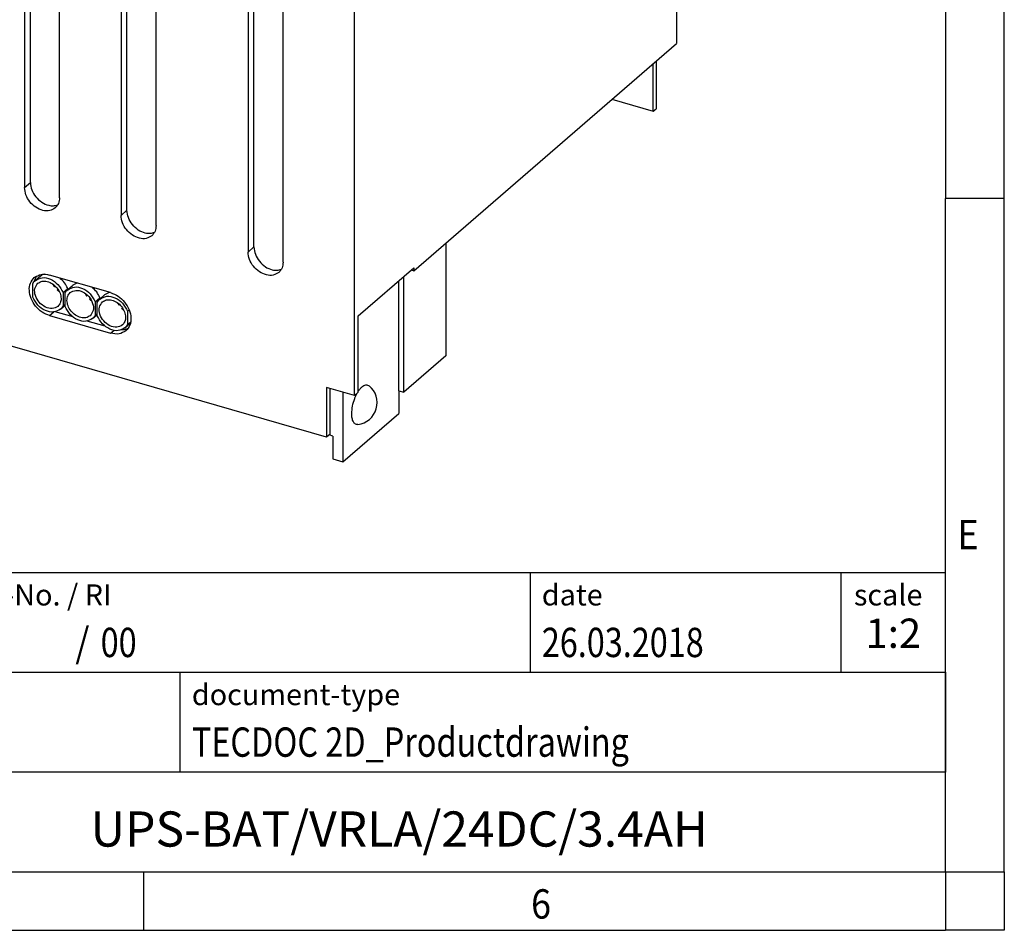
# Model space of a CAD drawing. Units: millimetres. Extents: x -446 to -26, y -329 to -32.
# Drawn here: x -110 to -26, y -329 to -251 of the extents above; entities that cross this region are included whole.
import ezdxf

# ---------------------------------------------------------------- set-up
doc = ezdxf.new("R2010")
doc.units = ezdxf.units.MM
doc.layers.add('1', color=7, linetype='Continuous')
doc.styles.add('CONVERTER_11', font='txt.shx', dxfattribs={"width": 0.9})
doc.styles.add('CONVERTER_12', font='txt.shx', dxfattribs={"width": 0.81})
doc.styles.add('CONVERTER_13', font='txt.shx', dxfattribs={"width": 0.855})
doc.styles.add('CONVERTER_14', font='txt.shx', dxfattribs={"width": 0.72})

# ---------------------------------------------------------------- blocks, each defined once
blk = doc.blocks.new('UPS_BAT_VRLA_24DC_3_4AH-select__1', base_point=(-236.4885045737186, -578.0119884572478))
at = {"color": 7, "linetype": 'Continuous'}
for p, q in [((-107.9995098652881, -381.9585196748209), (-107.9995098652881, -506.6661778197801)), ((-162.8763452225779, -566.7018732647251), (-162.8763452225779, -425.5397324478616)), ((-201.6698142920304, -535.122805838519), (-201.6698142920304, -435.5298843900496)), ((-202.6697706466878, -436.3958154145544), (-202.6697706466878, -535.9887368630236)), ((-196.6950791496087, -537.7134817396002), (-196.6950791496087, -438.1205602946902)), ((-181.0191355434085, -442.6458154254572), (-181.0191355434085, -542.2387368739005)), ((-180.0195328720005, -541.373112128062), (-180.0195328720031, -441.7801906796179)), ((-175.0444440463318, -543.9634817364727), (-175.0444440463318, -444.3705602887914)), ((-218.1240281712484, -530.3725730732066), (-218.1240281712484, -482.5925893855144)), ((-219.1242533165465, -483.4587531842965), (-219.1242533251755, -531.2387368694976)), ((-213.1495618278851, -532.9634817321315), (-213.1495618278826, -483.7486201777053)), ((-152.7517028384497, -545.4201815616289), (-107.9995098652881, -506.6661778197801)), ((-111.9635793949859, -518.223490096176), (-111.9635793949859, -510.0989384328518)), ((-111.4635548924924, -509.6659328044513), (-111.4635548924924, -517.7904844677754)), ((-118.9998773886804, -516.1921531036934), (-111.9635793949859, -518.223490096176)), ((-111.9635793949859, -518.223490096176), (-111.4635548924924, -517.7904844677754)), ((-147.3083737412712, -540.7064282864167), (-147.3083737412712, -559.9241486843064)), ((-162.2521683858249, -553.1399825650592), (-152.7517028384497, -544.9128756254488)), ((-153.1910570193144, -545.2933426470189), (-152.7517028384497, -545.4201815616289)), ((-152.7517028384497, -544.9128756254488), (-152.7517028384497, -545.4201815616289)), ((-216.4685233518795, -546.3862540973707), (-217.2685973125027, -547.0790932009727)), ((-204.449933969316, -549.1580493536726), (-214.8422388022506, -546.158049357053)), ((-154.4837253520519, -566.1377794518542), (-154.4837253520519, -546.4127531177845)), ((-217.7174431429862, -549.9252468430118), (-217.7174431433203, -547.6590551019343)), ((-213.8768273909284, -548.0375220620015), (-214.0327840370621, -548.1484575082668)), ((-213.434533282076, -548.5594818626603), (-213.5686943278457, -548.6756615409089)), ((-213.5686943278457, -548.6756615409089), (-213.4249687076758, -548.5734262966369)), ((-212.5645919890748, -549.1465551024332), (-211.7645948727511, -548.4537825435987)), ((-210.9693518733935, -547.9738318921518), (-211.7693359984714, -548.6665932009726)), ((-211.7645948727511, -548.662487533927), (-211.7645948727511, -548.4537825435987)), ((-155.3497366088529, -565.8877672006074), (-155.3497366088529, -547.1626918639522)), ((-212.5645919890748, -549.1465551024332), (-212.5645919890748, -551.4127468426541)), ((-212.2181818296684, -551.5127468411836), (-212.2181818292892, -549.2465551019344)), ((-208.3775763809226, -549.6250432864434), (-208.5336125552133, -549.7360353028635)), ((-207.9352816535968, -550.1469902524909), (-208.069522846298, -550.2632393357197)), ((-208.069522846298, -550.2632393357197), (-207.9257100186604, -550.1609420588279)), ((-207.0653306750435, -550.7340551024333), (-206.2654233951292, -550.0413603385105)), ((-205.4701803949079, -549.5614096869331), (-206.270074684401, -550.2540932010179)), ((-206.2654233951292, -550.2500653294564), (-206.2654233951292, -550.0413603385105)), ((-213.0134378199317, -551.9927087435705), (-212.218181828425, -551.3040418510786)), ((-212.5645919890748, -551.4127468426541), (-212.218181828425, -551.1127664445967)), ((-207.0653306750435, -550.7340551024333), (-207.0653306750435, -553.0002468426541)), ((-206.7189205163506, -553.1002468393552), (-206.7189205152579, -550.8340551019344)), ((-202.8782882057764, -551.2125380744844), (-203.034441072766, -551.3236130969348)), ((-202.5703513647545, -551.8508171305269), (-202.4360106519304, -551.7344818656815)), ((-202.5703513647545, -551.8508171305269), (-202.4264333145368, -551.7484450064635)), ((-201.5660693610124, -552.3215551024333), (-201.2996254233136, -552.0908229571429)), ((-214.8422388022506, -553.0862525873284), (-204.449933969316, -556.0862525837262)), ((-210.8534909457421, -553.3140102632951), (-213.9292561167308, -552.4260553219868)), ((-207.5141765059004, -553.5802087435704), (-206.7189205152579, -552.8915418518269)), ((-207.0653306750435, -553.0002468426541), (-206.7189205152579, -552.700266446312)), ((-201.5660693610124, -552.3215551024333), (-201.5660693610125, -554.587746842654)), ((-162.2521683858249, -566.1613555859243), (-162.2521683858249, -553.1399825650592)), ((-167.6394849833241, -573.8139222102853), (-231.7253648509977, -555.3139222138575)), ((-205.3540121970688, -554.9016767651349), (-208.4302123345274, -554.0135962516179)), ((-202.0149151918694, -555.1677087435705), (-201.2150904142832, -554.4750854247884)), ((-201.5660693610125, -554.587746842654), (-201.0229372979109, -554.1174114118273)), ((-147.3083737412712, -559.9241486843064), (-154.4837253520519, -566.1377794518542)), ((-162.8763452225779, -566.7018732647251), (-167.6394849833241, -565.3268732531977)), ((-167.6394849833241, -565.3268732531977), (-167.6394849833241, -573.8139222102853)), ((-167.0152302982309, -573.2733371611549), (-167.0152302982309, -565.5070800584385)), ((-164.850202156228, -566.1320698487327), (-164.850202156228, -578.0119884572478)), ((-162.2521683858249, -566.1613555859243), (-162.8763452225779, -566.7018732647251)), ((-155.3497366088529, -565.8877672006074), (-155.3497366088529, -569.7848815176374)), ((-155.3497366088529, -565.8877672006074), (-154.4837253520519, -566.1377794518542)), ((-164.850202156228, -578.0119884572478), (-155.3497366088529, -569.7848815176374)), ((-167.0152302982309, -573.2733371611549), (-167.6394849833241, -573.8139222102853)), ((-166.5822246698302, -573.6148496377243), (-167.2027364236039, -573.4357116192891)), ((-166.5822246698302, -573.6148496377243), (-166.5822246698302, -577.5119639547543)), ((-166.5822246698302, -577.5119639547543), (-164.850202156228, -578.0119884572478))]:
    blk.add_line(p, q, dxfattribs=at)
at = {"color": 2, "linetype": 'Continuous'}
for p, q in [((-219.1242533251755, -531.2387368694976), (-218.1240281712484, -530.3725730732066)), ((-202.6697706466878, -535.9887368630236), (-201.6698142920304, -535.122805838519)), ((-181.0191355434085, -542.2387368739005), (-180.0195328720005, -541.373112128062)), ((-214.8422388022506, -553.0862525873284), (-214.1103671369464, -552.452474545202)), ((-204.449933969316, -556.0862525837262), (-203.8765256435769, -555.5896988525017))]:
    blk.add_line(p, q, dxfattribs=at)
at = {"color": 7, "linetype": 'Continuous'}
blk.add_arc((-162.7708511983797, -567.9311150538629), 3.752083333332911, 277.4614956674662, 50.33228162426532, dxfattribs=at)
for points, knots in [([(-213.8787338807925, -534.708719512027), (-214.1862652242186, -534.8953428707565), (-214.8327621257428, -535.2876652169568), (-216.0654970910095, -535.1830629540196), (-217.2427336286115, -534.6441562257626), (-218.2420566744063, -533.7132449334105), (-218.9635181261484, -532.5436162145315), (-219.0720293283705, -531.6627013869712), (-219.1242533251755, -531.2387368694976)], [0, 0, 0, 0, 1.055929010264787, 2.219789435819364, 3.517949196602322, 4.897043875859695, 6.264636807324024, 7.533507537573431, 7.533507537573431, 7.533507537573431, 7.533507537573431]), ([(-218.1240281712484, -530.3725730732066), (-218.0718447297994, -530.7965297696591), (-217.9634177943826, -531.6774283402875), (-217.2413115567458, -532.8472074612541), (-216.2445165022354, -533.7775887006292), (-215.1669401683336, -534.2690236024771), (-214.2015196653823, -534.3950550929062), (-213.6958044398175, -534.2556969453487), (-213.4537316954387, -534.1889898122977)], [0, 0, 0, 0, 1.268873331425468, 2.636469047419748, 4.01556117449061, 5.313710042985909, 6.127060669705248, 6.873867555797974, 6.873867555797974, 6.873867555797974, 6.873867555797974]), ([(-213.1495618278851, -532.9634817321315), (-213.1778285193421, -533.3080044385654), (-213.2321875025677, -533.9705474028083), (-213.669043319415, -534.4693125287382), (-213.8787338807925, -534.708719512027)], [0, 0, 0, 0, 1.007030002123101, 1.936594122859478, 1.936594122859478, 1.936594122859478, 1.936594122859478]), ([(-196.9993423806079, -538.9391536031992), (-197.2414388884085, -539.0058863033428), (-197.7472055427016, -539.1452983551013), (-198.7126968325293, -539.019269791041), (-199.7903021899509, -538.5278216777806), (-200.7870978003233, -537.5974401741479), (-201.5092038911329, -536.4276611196512), (-201.617630842781, -535.5467625394741), (-201.6698142920304, -535.122805838519)], [0, 0, 0, 0, 0.7468932773806751, 1.560343498474877, 2.858492368789086, 4.237584497582068, 5.605180214823998, 6.874053546873041, 6.874053546873041, 6.874053546873041, 6.874053546873041]), ([(-197.4242512023918, -539.4587195138249), (-197.7317825462201, -539.6453428727315), (-198.3782794486461, -540.0376652193379), (-199.6110144155607, -539.93306295528), (-200.7882509541988, -539.3941562251373), (-201.7875740000557, -538.4632449304662), (-202.5090354507649, -537.293616209337), (-202.6175466508992, -536.4127013808497), (-202.6697706466878, -535.9887368630236)], [0, 0, 0, 0, 1.055929011496418, 2.219789438603145, 3.517949201199763, 4.897043882178679, 6.264636814887693, 7.533507545749988, 7.533507545749988, 7.533507545749988, 7.533507545749988]), ([(-196.6950791496087, -537.7134817396002), (-196.7233458415786, -538.0580044448857), (-196.7777048257993, -538.7205474070261), (-197.2145606415192, -539.2193125312932), (-197.4242512023918, -539.4587195138249)], [0, 0, 0, 0, 1.007029999043467, 1.936594117247261, 1.936594117247261, 1.936594117247261, 1.936594117247261]), ([(-180.0195328720005, -541.373112128062), (-179.9673494101623, -541.7970688341212), (-179.8589224323812, -542.6779674247116), (-179.1368165324284, -543.8477463865661), (-178.1400201906876, -544.778128232463), (-177.0623766490452, -545.269593724428), (-176.0967922225364, -545.3956184336336), (-175.5909579114452, -545.2561354432778), (-175.3488301418888, -545.1893690966434)], [0, 0, 0, 0, 1.268873331425356, 2.63646904741944, 4.015561174489966, 5.313710042985749, 6.127291300537324, 6.874298243040936, 6.874298243040936, 6.874298243040936, 6.874298243040936]), ([(-175.7736160991145, -545.708719516327), (-176.0811474425277, -545.8953428750742), (-176.727644344024, -546.2876652213118), (-177.9603793092923, -546.18306295841), (-179.1376158468954, -545.6441562301667), (-180.1369388926887, -544.713244937816), (-180.8584003444192, -543.5436162189322), (-180.9669115466159, -542.6627013913725), (-181.0191355434085, -542.2387368739005)], [0, 0, 0, 0, 1.055929010257075, 2.219789435800992, 3.517949196578777, 4.897043875835172, 6.264636807296334, 7.533507537535543, 7.533507537535543, 7.533507537535543, 7.533507537535543]), ([(-175.0444440463318, -543.9634817364727), (-175.0727107377736, -544.3080044428914), (-175.12706972097, -544.9705474071035), (-175.5639255377635, -545.4693125330374), (-175.7736160991145, -545.708719516327)], [0, 0, 0, 0, 1.007030002077827, 1.936594122767781, 1.936594122767781, 1.936594122767781, 1.936594122767781]), ([(-214.8422388022506, -553.0862525873284), (-215.2869246158745, -552.905412950772), (-216.2006988099989, -552.5338099107348), (-217.2821355182689, -551.4809423506388), (-218.0507407815888, -550.2102435032275), (-218.3748956666134, -548.8497099928912), (-218.2404560254237, -547.5239775291782), (-217.7128934205694, -546.8976683644347), (-217.4607984898561, -546.5983875613048)], [0, 0, 0, 0, 1.428738402223546, 2.935880235628219, 4.431178155877898, 5.829126360417065, 7.086930675901401, 8.238013391367442, 8.238013391367442, 8.238013391367442, 8.238013391367442]), ([(-217.7174431433203, -547.6590551019343), (-217.6563315134269, -547.5504820480542), (-217.5351232122815, -547.3351391914664), (-217.3569419321381, -547.1639640643273), (-217.2685973125027, -547.0790932009727)], [0, 0, 0, 0, 0.3715329770433832, 0.7368953341752562, 0.7368953341752562, 0.7368953341752562, 0.7368953341752562]), ([(-217.4607984898561, -546.5983875613048), (-217.0768773338932, -546.3674255690137), (-216.2661299218495, -545.8796904538547), (-215.3333240032253, -546.0620462672159), (-214.8422388022506, -546.158049357053)], [0, 0, 0, 0, 1.297997827971101, 2.741053353639899, 2.741053353639899, 2.741053353639899, 2.741053353639899]), ([(-217.432650213541, -547.2402599266179), (-217.3867030412945, -547.0700289433524), (-217.2964112046121, -546.7355042291963), (-217.1108307685241, -546.443006135211), (-217.0196874104582, -546.2993527646407)], [0, 0, 0, 0, 0.5255680470170133, 1.032805550784371, 1.032805550784371, 1.032805550784371, 1.032805550784371]), ([(-217.2685973125027, -547.0790932009727), (-216.8927509804537, -546.875028467302), (-216.087969104556, -546.4380743742269), (-214.619288265802, -546.8181321456564), (-213.330520837071, -547.7173610345675), (-212.8210174651489, -548.6680749174159), (-212.5645919890748, -549.1465551024332)], [0, 0, 0, 0, 1.243009652162942, 2.661597435420957, 4.246564967172056, 5.852497683262825, 5.852497683262825, 5.852497683262825, 5.852497683262825]), ([(-215.8050439676093, -546.0165985889306), (-215.9252974166508, -546.0614492552403), (-216.1652555125223, -546.1509459233432), (-216.3675883232428, -546.3079377158718), (-216.4685233518795, -546.3862540973707)], [0, 0, 0, 0, 0.3825866673593612, 0.7634273469047177, 0.7634273469047177, 0.7634273469047177, 0.7634273469047177]), ([(-211.7645948727511, -548.4537825435987), (-211.9310433700431, -548.1075965504092), (-212.2640878904483, -547.414917779178), (-212.8407264944934, -546.9067600868419), (-213.1291735039866, -546.652568712599)], [0, 0, 0, 0, 1.139652040199112, 2.280314058552937, 2.280314058552937, 2.280314058552937, 2.280314058552937]), ([(-213.4388788180472, -551.5013275492515), (-213.7538953829814, -551.6682431498928), (-214.4308480770405, -552.0269352730002), (-215.6588812123974, -551.6721234968261), (-216.678764673206, -550.8676743007971), (-217.3292652528793, -549.7433301459816), (-217.5050045326604, -548.4772051586333), (-217.0532838726541, -547.8584374845451), (-216.8430779057285, -547.5704970299556)], [0, 0, 0, 0, 1.03535300401469, 2.224914744461185, 3.550899043163198, 4.876883341865003, 6.066445082311625, 7.101798086326303, 7.101798086326303, 7.101798086326303, 7.101798086326303]), ([(-216.8430779057285, -547.5704970299556), (-216.6112834635449, -547.4298243865485), (-216.1240022937288, -547.1341006157993), (-215.1948383817477, -547.2129261664918), (-214.3075033794576, -547.6191119725829), (-213.5542669258683, -548.3207729199821), (-213.0104665174613, -549.2023692445907), (-212.9286761624527, -549.8663522219617), (-212.8893123120482, -550.1859122896036)], [0, 0, 0, 0, 0.795895514459816, 1.673141465893357, 2.651616014871146, 3.691097018258869, 4.721910049924475, 5.678311816694285, 5.678311816694285, 5.678311816694285, 5.678311816694285]), ([(-214.3122192730518, -547.6815636133917), (-214.2707804090168, -547.7615336756619), (-214.1871782369737, -547.9228718122747), (-214.0845452201322, -548.0728291447263), (-214.0327840370621, -548.1484575082668)], [0, 0, 0, 0, 0.2699297623408127, 0.5445783872940293, 0.5445783872940293, 0.5445783872940293, 0.5445783872940293]), ([(-213.5686943278457, -548.6756615409089), (-213.5074126983372, -548.7304142106926), (-213.3858310463713, -548.8390424970919), (-213.2530688798447, -548.9336762455731), (-213.1872237348351, -548.9806110873296)], [0, 0, 0, 0, 0.2463265235268879, 0.4887073459568243, 0.4887073459568243, 0.4887073459568243, 0.4887073459568243]), ([(-212.2181818292892, -549.2465551019344), (-212.1570701993957, -549.1379820480543), (-212.0358618982505, -548.9226391914665), (-211.8576806181068, -548.7514640643271), (-211.7693359984714, -548.6665932009726)], [0, 0, 0, 0, 0.3715329770434946, 0.736895334175548, 0.736895334175548, 0.736895334175548, 0.736895334175548]), ([(-211.7693359984714, -548.6665932009726), (-211.3934896664225, -548.4625284673018), (-210.5887077905248, -548.0255743742268), (-209.1200269517707, -548.4056321456561), (-207.83125952304, -549.3048610345677), (-207.3217561511177, -550.2555749174159), (-207.0653306750435, -550.7340551024333)], [0, 0, 0, 0, 1.243009652162768, 2.661597435420734, 4.246564967171989, 5.852497683262849, 5.852497683262849, 5.852497683262849, 5.852497683262849]), ([(-211.3438165916974, -549.1579970299556), (-211.0288000267631, -548.9910814293145), (-210.351847332704, -548.6323893062074), (-209.1238141973469, -548.9872010823809), (-208.1039307365385, -549.79165027841), (-207.4534301568654, -550.9159944332257), (-207.277690877084, -552.182119420574), (-207.7294115370902, -552.800887094662), (-207.9396175040159, -553.0888275492516)], [0, 0, 0, 0, 1.035353004014781, 2.22491474446128, 3.550899043163203, 4.876883341865206, 6.066445082311608, 7.101798086326385, 7.101798086326385, 7.101798086326385, 7.101798086326385]), ([(-210.053395222935, -547.5404694218654), (-210.2218492440677, -547.5825316155012), (-210.5561042821344, -547.6659935799555), (-210.8323334939441, -547.8717635174079), (-210.9693518733935, -547.9738318921518)], [0, 0, 0, 0, 0.5152088473500293, 1.022303626019098, 1.022303626019098, 1.022303626019098, 1.022303626019098]), ([(-206.2654233951292, -550.0413603385105), (-206.4318954821308, -549.6951332659312), (-206.7649867249044, -549.0023732935654), (-207.3417236418885, -548.4941858940451), (-207.630219416023, -548.2399800240726)], [0, 0, 0, 0, 1.13978925260104, 2.280585332518248, 2.280585332518248, 2.280585332518248, 2.280585332518248]), ([(-213.0134378199317, -551.9927087435705), (-213.3892841519012, -552.1967734772386), (-214.1940660276221, -552.6337275703052), (-215.6627468661608, -552.253669799107), (-216.9515142948026, -551.3544409105182), (-217.4610176668454, -550.4037270279163), (-217.7174431429862, -549.9252468430118)], [0, 0, 0, 0, 1.24300965195928, 2.661597434963324, 4.246564966448261, 5.852497682343316, 5.852497682343316, 5.852497682343316, 5.852497682343316]), ([(-212.8893123120482, -550.1859122896036), (-212.9106163866917, -550.4455822054713), (-212.9515857498499, -550.9449470633194), (-213.2808379007658, -551.320879922219), (-213.4388788180472, -551.5013275492515)], [0, 0, 0, 0, 0.7590092139237841, 1.459632053674, 1.459632053674, 1.459632053674, 1.459632053674]), ([(-211.8933830976961, -550.4734122896036), (-211.8720790230527, -550.213742373736), (-211.8311096598946, -549.7143775158877), (-211.5018575089788, -549.3384446569881), (-211.3438165916974, -549.1579970299556)], [0, 0, 0, 0, 0.7590092139238691, 1.459632053674002, 1.459632053674002, 1.459632053674002, 1.459632053674002]), ([(-207.9396175040159, -553.0888275492516), (-208.1714119461994, -553.2295001926586), (-208.6586931160156, -553.5252239634078), (-209.5878570279969, -553.4463984127158), (-210.4751920302868, -553.040212606624), (-211.2284284838763, -552.3385516592252), (-211.772228892283, -551.4569553346164), (-211.8540192472916, -550.7929723572455), (-211.8933830976961, -550.4734122896036)], [0, 0, 0, 0, 0.795895514459816, 1.673141465893357, 2.651616014871296, 3.69109701825904, 4.72191004992456, 5.678311816694243, 5.678311816694243, 5.678311816694243, 5.678311816694243]), ([(-208.8131879437459, -549.2688562723702), (-208.7717319167637, -549.3488761238897), (-208.688094644928, -549.5103156240655), (-208.58540339534, -549.6603617410301), (-208.5336125552133, -549.7360353028635)], [0, 0, 0, 0, 0.2700855808318123, 0.5448958354464306, 0.5448958354464306, 0.5448958354464306, 0.5448958354464306]), ([(-208.069522846298, -550.2632393357197), (-208.0082018495124, -550.3180259518996), (-207.8865427616795, -550.426720990429), (-207.7536895893458, -550.5214031607322), (-207.6877996765414, -550.5683617558524)], [0, 0, 0, 0, 0.2464820426891441, 0.4890132077152634, 0.4890132077152634, 0.4890132077152634, 0.4890132077152634]), ([(-206.7189205152579, -550.8340551019344), (-206.6578088853657, -550.7254820480535), (-206.536600584223, -550.5101391914645), (-206.3584193040504, -550.3389640643567), (-206.270074684401, -550.2540932010179)], [0, 0, 0, 0, 0.3715329770412404, 0.7368953341680347, 0.7368953341680347, 0.7368953341680347, 0.7368953341680347]), ([(-206.270074684401, -550.2540932010179), (-205.894228352365, -550.0500284673316), (-205.0894464764908, -549.6130743742204), (-203.6207656377357, -549.9931321456602), (-202.3319982090093, -550.8923610345668), (-201.8224948370867, -551.8430749174155), (-201.5660693610124, -552.3215551024333)], [0, 0, 0, 0, 1.24300965214582, 2.661597435397876, 4.246564967148998, 5.852497683239924, 5.852497683239924, 5.852497683239924, 5.852497683239924]), ([(-205.8445552776663, -550.7454970299556), (-205.6127608354827, -550.6048243865486), (-205.1254796656664, -550.3091006157994), (-204.1963157536853, -550.3879261664916), (-203.3089807513952, -550.7941119725831), (-202.5557442978058, -551.4957729199818), (-202.0119438893992, -552.3773692445909), (-201.9301535343903, -553.0413522219617), (-201.8907896839859, -553.3609122896036)], [0, 0, 0, 0, 0.7958955144599954, 1.673141465893537, 2.651616014871351, 3.691097018259011, 4.721910049924574, 5.67831181669439, 5.67831181669439, 5.67831181669439, 5.67831181669439]), ([(-204.5540061687431, -549.1280062972735), (-204.7225019178101, -549.1700623298008), (-205.0568379071656, -549.2535116079637), (-205.3331310654127, -549.4593218787238), (-205.4701803949079, -549.5614096869331)], [0, 0, 0, 0, 0.5153223648358384, 1.022523223147666, 1.022523223147666, 1.022523223147666, 1.022523223147666]), ([(-204.449933969316, -549.1580493536726), (-204.0052452367771, -549.3388854098099), (-203.0914642568335, -549.7104814128994), (-202.0100163110891, -550.7633472980565), (-201.2414005791322, -552.0340491022046), (-200.91723812791, -553.3945891546323), (-201.051674095636, -554.7203300180581), (-201.5792390814801, -555.3466431227374), (-201.8313350600291, -555.6459257018123)], [0, 0, 0, 0, 1.428742244463, 2.935890662113408, 4.431196918635927, 5.829153566443329, 7.086965066203344, 8.238053570082322, 8.238053570082322, 8.238053570082322, 8.238053570082322]), ([(-212.5645919890748, -551.4127468426541), (-212.6257036189671, -551.5213198965351), (-212.7469119201097, -551.7366627531237), (-212.9250932002823, -551.9078378802316), (-213.0134378199317, -551.9927087435705)], [0, 0, 0, 0, 0.3715329770412252, 0.7368953341679564, 0.7368953341679564, 0.7368953341679564, 0.7368953341679564]), ([(-207.5141765059004, -553.5802087435704), (-207.8900228380119, -553.7842734772775), (-208.6948047140596, -554.221227570439), (-210.1634855530608, -553.841169798726), (-211.452252981883, -552.9419409094585), (-211.9617563536693, -551.9912270263295), (-212.2181818296684, -551.5127468411836)], [0, 0, 0, 0, 1.243009652357435, 2.661597435890931, 4.246564967944121, 5.852497684257315, 5.852497684257315, 5.852497684257315, 5.852497684257315]), ([(-202.4403561899848, -554.6763275492516), (-202.755372754919, -554.8432431498927), (-203.432325448978, -555.2019352729999), (-204.6603585843351, -554.8471234968262), (-205.6802420451436, -554.0426743007972), (-206.3307426248168, -552.9183301459816), (-206.5064819045979, -551.6522051586331), (-206.0547612445919, -551.0334374845452), (-205.8445552776663, -550.7454970299556)], [0, 0, 0, 0, 1.035353004014622, 2.224914744461173, 3.550899043163094, 4.876883341864984, 6.066445082311494, 7.101798086326188, 7.101798086326188, 7.101798086326188, 7.101798086326188]), ([(-203.314082617511, -550.8562994491496), (-203.2726184909143, -550.9363428072867), (-203.1889646544009, -551.097830163857), (-203.0862459137801, -551.2479181965342), (-203.034441072766, -551.3236130969348)], [0, 0, 0, 0, 0.2701591420223116, 0.545045702556866, 0.545045702556866, 0.545045702556866, 0.545045702556866]), ([(-202.5703513647545, -551.8508171305269), (-202.5090095806171, -551.9056216717759), (-202.3873096042254, -552.0143519577914), (-202.2544083740617, -552.1090596903873), (-202.1884948207497, -552.1560308249503)], [0, 0, 0, 0, 0.2465641625013554, 0.4891747123779017, 0.4891747123779017, 0.4891747123779017, 0.4891747123779017]), ([(-207.0653306750435, -553.0002468426541), (-207.1264423049358, -553.1088198965349), (-207.2476506060785, -553.3241627531237), (-207.425831886251, -553.4953378802315), (-207.5141765059004, -553.5802087435704)], [0, 0, 0, 0, 0.3715329770412858, 0.7368953341679388, 0.7368953341679388, 0.7368953341679388, 0.7368953341679388]), ([(-202.0149151918694, -555.1677087435705), (-202.3907615241228, -555.3717734773162), (-203.1955434004972, -555.8087275705728), (-204.6642242399608, -555.428669798345), (-205.9529916689635, -554.5294409083986), (-206.4624950404931, -553.5787270247431), (-206.7189205163506, -553.1002468393552)], [0, 0, 0, 0, 1.2430096527553, 2.661597436818164, 4.246564969439719, 5.85249768617118, 5.85249768617118, 5.85249768617118, 5.85249768617118]), ([(-201.8907896839859, -553.3609122896036), (-201.9120937586294, -553.6205822054714), (-201.9530631217876, -554.1199470633196), (-202.2823152727034, -554.495879922219), (-202.4403561899848, -554.6763275492516)], [0, 0, 0, 0, 0.7590092139238851, 1.459632053674085, 1.459632053674085, 1.459632053674085, 1.459632053674085]), ([(-201.4724638973627, -555.252253915757), (-201.6594400893987, -555.3334987241115), (-202.0418221119884, -555.4996511620277), (-202.4582751355362, -555.5230560652947), (-202.6710920140794, -555.5350164881835)], [0, 0, 0, 0, 0.6064486332060357, 1.240238390434792, 1.240238390434792, 1.240238390434792, 1.240238390434792]), ([(-201.5660693610125, -554.587746842654), (-201.6271809909047, -554.696319896535), (-201.7483892920473, -554.9116627531237), (-201.92657057222, -555.0828378802318), (-202.0149151918694, -555.1677087435705)], [0, 0, 0, 0, 0.3715329770413366, 0.7368953341680482, 0.7368953341680482, 0.7368953341680482, 0.7368953341680482]), ([(-201.0629857302785, -554.3270966442117), (-201.0872684890504, -554.3528671281823), (-201.1358264084537, -554.4044000033405), (-201.1886718359067, -554.4515260850866), (-201.2150904142832, -554.4750854247884)], [0, 0, 0, 0, 0.1061702057081139, 0.2123071286391497, 0.2123071286391497, 0.2123071286391497, 0.2123071286391497]), ([(-201.8313350600291, -555.6459257018123), (-202.2152622695365, -555.876889878273), (-203.026023333557, -556.3646301282623), (-203.958841727478, -556.1822621633606), (-204.449933969316, -556.0862525837262)], [0, 0, 0, 0, 1.298015285947401, 2.741093156484209, 2.741093156484209, 2.741093156484209, 2.741093156484209]), ([(-162.2521683858249, -566.0212595935783), (-162.1515347419181, -565.8735880463496), (-161.9615836319681, -565.594850525587), (-161.562617315847, -565.1794206918291), (-161.0039789027611, -564.7747717296345), (-160.5669065217339, -564.9613293631267), (-160.3757680082853, -565.0429139090667)], [0, 0, 0, 0, 0.5325530531095483, 1.005220869406244, 1.762826751092268, 2.351634081125229, 2.351634081125229, 2.351634081125229, 2.351634081125229]), ([(-163.3500175703072, -569.7846721513043), (-163.3216422408189, -569.3591206227683), (-163.2630376578039, -568.4802140737843), (-162.9545438360104, -567.4695782480567), (-162.6548958261401, -566.7457099238056), (-162.5006689800305, -566.4537351694344), (-162.4255257274975, -566.3114776385328)], [0, 0, 0, 0, 1.276120837103031, 2.635617283941995, 3.143253785901988, 3.625597212451683, 3.625597212451683, 3.625597212451683, 3.625597212451683]), ([(-162.2836060893117, -571.6514270762561), (-162.4372135946622, -571.6422337761738), (-162.7632565064839, -571.6227203262338), (-163.1200734133166, -571.1698792058069), (-163.3169673645509, -570.5469201490243), (-163.3382087284599, -570.0570235029463), (-163.3500175703072, -569.7846721513043)], [0, 0, 0, 0, 0.4431003370952439, 0.9405121528892266, 1.589669608267707, 2.402368911610282, 2.402368911610282, 2.402368911610282, 2.402368911610282])]:
    blk.add_open_spline(points, degree=3, knots=knots, dxfattribs=at)
blk = doc.blocks.new('Allg1', base_point=(-171.9999999997696, -461.9999999998199))
blk.add_blockref('UPS_BAT_VRLA_24DC_3_4AH-select__1', (-236.4885045737186, -578.0119884572478))
blk = doc.blocks.new('_rahmen', base_point=(-31.05799996167642, -328.956543763618))
at = {"layer": '1', "color": 6, "linetype": 'Continuous'}
for p, q in [((-31.05799996167642, -209.1565437636178), (-31.05799996167647, -266.5565437636179)), ((-31.05799996167738, -302.7065437636186), (-31.05799996167647, -266.5565437636179)), ((-160.6028044884263, -298.4565437636186), (-31.05799996167463, -298.4565437636186)), ((-31.05799996167463, -306.9565437636186), (-31.05799996167463, -298.4565437636186)), ((-31.05799996167642, -306.9565437636186), (-31.05799996167738, -302.7065437636186)), ((-124.2028044884264, -306.9565437636186), (-31.05799996167463, -306.9565437636186)), ((-31.05799996167687, -315.4565437636186), (-31.05799996167642, -306.9565437636186)), ((-31.05799996167463, -306.9565437636186), (-31.05799996167512, -315.4565437636186)), ((-31.05799996167647, -323.9565437636185), (-31.05799996167687, -315.4565437636186)), ((-31.05799996167647, -323.9565437636185), (-31.05799996167512, -315.4565437636186)), ((-124.2028044884264, -323.9565437636186), (-74.55799996167642, -323.9565437636185)), ((-99.39133329500983, -323.956543763618), (-31.05799996167647, -323.9565437636185)), ((-74.55799996167642, -323.9565437636185), (-31.05799996167647, -323.9565437636185))]:
    blk.add_line(p, q, dxfattribs=at)
at = {"layer": '1', "color": 2, "linetype": 'Continuous'}
for p, q in [((-26.05799996167892, -266.5565437636179), (-26.05799996167892, -209.1565437636178)), ((-26.05799996167892, -266.5565437636179), (-31.05799996167647, -266.5565437636179)), ((-26.05799996167892, -323.956543763618), (-26.05799996167892, -266.5565437636179)), ((-99.39133329500983, -328.956543763618), (-99.39133329500983, -323.956543763618)), ((-26.05799996167892, -323.956543763618), (-26.05799996167892, -328.956543763618)), ((-167.724666628343, -328.956543763618), (-99.39133329500983, -328.956543763618)), ((-99.39133329500983, -328.956543763618), (-31.05799996167642, -328.956543763618)), ((-26.05799996167892, -328.956543763618), (-31.05799996167642, -328.956543763618))]:
    blk.add_line(p, q, dxfattribs=at)
at = {"layer": '1', "color": 7, "linetype": 'Continuous'}
for p, q in [((-66.47640824335345, -298.4565437636186), (-66.47640824335345, -306.9565437636186)), ((-39.97640824335382, -298.4565437636186), (-39.97640824335382, -306.9565437636186)), ((-96.30280448842642, -315.4565437636186), (-96.30280448842642, -306.9565437636186)), ((-31.05799996167512, -315.4565437636186), (-124.2028044884264, -315.4565437636186))]:
    blk.add_line(p, q, dxfattribs=at)
at = {"layer": '1', "color": 7}
for s, style, width, p in [('E', 'CONVERTER_11', 0.9, (-30.05799996167642, -296.456543763618)), ('/', 'CONVERTER_11', 0.9, (-105.2292567664126, -305.6565437636185)), ('00', 'CONVERTER_12', 0.81, (-103.0728922693706, -305.6565437636185)), ('6', 'CONVERTER_11', 0.9, (-66.39133329500979, -327.956543763618))]:
    blk.add_text(s, height=2.5, dxfattribs=dict(at, style=style, width=width)).set_placement(p)
at = {"layer": '1', "color": 3, "style": 'CONVERTER_12', "width": 0.81}
for s, p in [('26.03.2018', (-65.47640824335345, -305.6565437636185)), ('TECDOC 2D_Productdrawing', (-95.30280448842642, -314.1565437636185))]:
    blk.add_text(s, height=2.5, dxfattribs=at).set_placement(p)
at = {"layer": '1', "color": 2, "char_height": 1.8, "attachment_point": 1}
for s, insert, line_spacing_factor, style in [('document-No. / RI', (-123.1028044884264, -299.4565437636186), 1.32052821128451, 'CONVERTER_13'), ('date', (-65.47640824335345, -299.4565437636186), 1.32052821128451, 'CONVERTER_11'), ('scale', (-38.87640824335362, -299.4565437636186), 1.20048019207683, 'CONVERTER_11'), ('document-type', (-95.30280448842642, -307.9565437636186), 1.20048019207683, 'CONVERTER_11')]:
    blk.add_mtext(s, dxfattribs=dict(at, insert=insert, line_spacing_factor=line_spacing_factor, style=style))
at = {"layer": '1', "color": 3, "insert": (-35.51720410251411, -305.6565437636185), "char_height": 2.5, "attachment_point": 8, "line_spacing_factor": 1.32052821128451, "style": 'CONVERTER_14'}
blk.add_mtext('1:2', dxfattribs=at)
at = {"layer": '1', "color": 7, "insert": (-77.63040222505091, -320.7065437636184), "char_height": 3, "attachment_point": 5, "line_spacing_factor": 1.20048019207683, "style": 'CONVERTER_12'}
blk.add_mtext('UPS-BAT/VRLA/24DC/3.4AH', dxfattribs=at)
blk = doc.blocks.new('_punkt', base_point=(-31.05799996167647, -323.9565437636185))
at = {"layer": '1', "color": 2, "linetype": 'Continuous'}
for q in [(-31.05799996167642, -328.956543763618), (-26.0579999616788, -323.9565437636185)]:
    blk.add_line((-31.05799996167642, -323.9565437636185), q, dxfattribs=at)
blk = doc.blocks.new('A3I_CS', base_point=(-31.05799996167642, -328.956543763618))
at = {"layer": '1'}
for name, p in [('_rahmen', (-31.05799996167642, -328.956543763618)), ('_punkt', (-31.05799996167647, -323.9565437636185))]:
    blk.add_blockref(name, p, dxfattribs=at)
blk = doc.blocks.new('1')
blk.add_blockref('A3I_CS', (-31.05799996167642, -328.956543763618))
at = {"xscale": 0.5, "yscale": 0.5, "zscale": 0.5}
blk.add_blockref('Allg1', (-85.9999999998848, -230.99999999991), dxfattribs=at)

msp = doc.modelspace()

# ---------------------------------------------------------------- block references
at = {"layer": '1'}
msp.add_blockref('1', (0, 0), dxfattribs=at)

doc.saveas('drawing.dxf')
